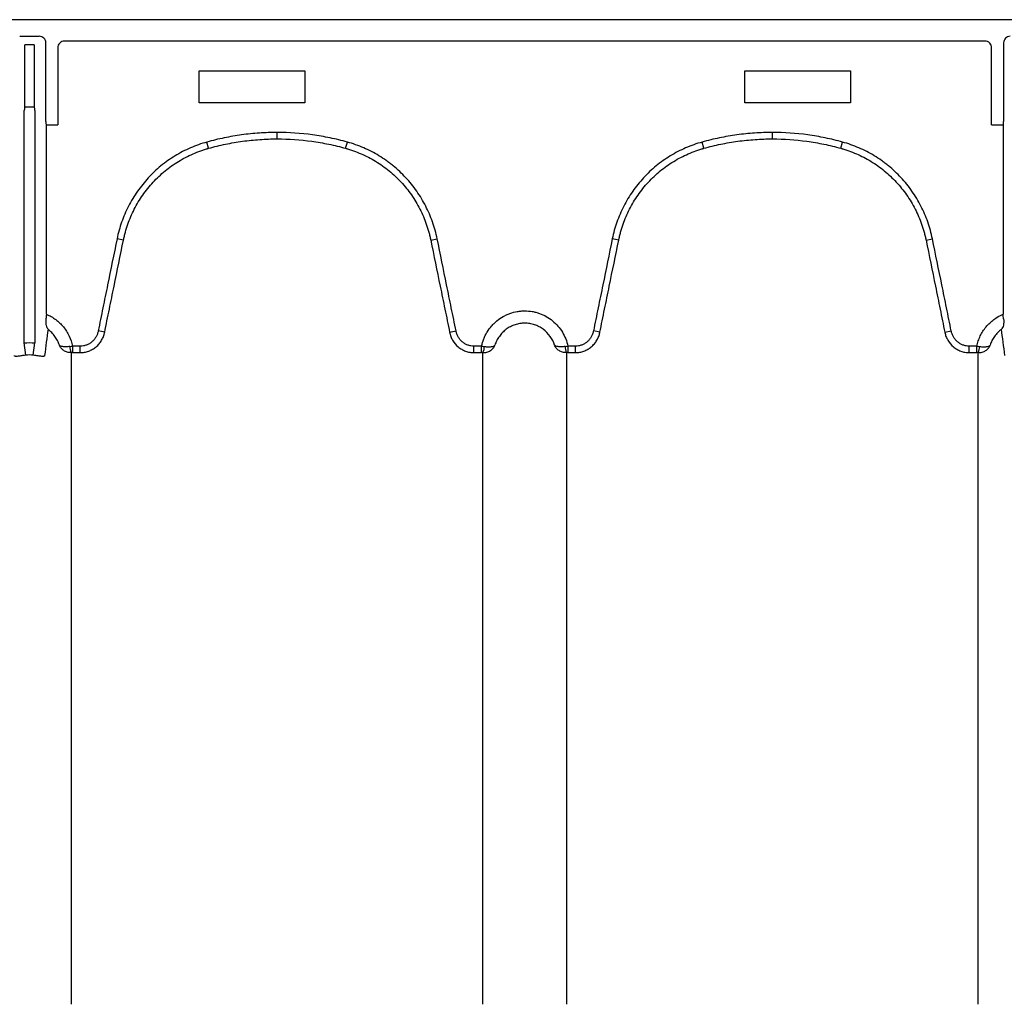
# Model space of a CAD drawing. Units: inches. Extents: x -2423 to -216, y -579 to 733.
# Drawn here: x -2283 to -2271, y -385 to -373 of the extents above; entities that cross this region are included whole.
import ezdxf

# ---------------------------------------------------------------- set-up
doc = ezdxf.new("R2010")
doc.units = ezdxf.units.IN
doc.header["$MEASUREMENT"] = 0

msp = doc.modelspace()

# ---------------------------------------------------------------- linework, layer by layer
at = {"color": 7, "linetype": 'Continuous', "lineweight": 25}
for p, q in [((-2252.318, -373.454), (-2336.909, -373.454)), ((-2282.473, -373.652), (-2282.707, -373.652)), ((-2282.645, -374.492), (-2282.645, -373.753)), ((-2282.535, -373.753), (-2282.645, -373.753)), ((-2282.535, -373.753), (-2282.535, -374.492)), ((-2282.394, -374.666), (-2282.394, -373.73)), ((-2271.19, -373.709), (-2282.174, -373.709)), ((-2270.969, -373.73), (-2270.969, -374.666)), ((-2282.252, -373.788), (-2282.252, -374.706)), ((-2271.111, -374.706), (-2271.111, -373.788)), ((-2280.567, -374.064), (-2279.307, -374.064)), ((-2280.567, -374.444), (-2280.567, -374.064)), ((-2279.307, -374.064), (-2279.307, -374.444)), ((-2274.057, -374.444), (-2274.057, -374.064)), ((-2274.057, -374.064), (-2272.797, -374.064)), ((-2272.797, -374.064), (-2272.797, -374.444)), ((-2282.649, -374.496), (-2282.645, -374.492)), ((-2282.645, -374.492), (-2282.535, -374.492)), ((-2282.535, -374.492), (-2282.531, -374.496)), ((-2279.307, -374.444), (-2280.567, -374.444)), ((-2272.797, -374.444), (-2274.057, -374.444)), ((-2282.652, -377.308), (-2282.652, -374.535)), ((-2282.531, -374.496), (-2282.649, -374.496)), ((-2282.528, -374.535), (-2282.528, -377.308)), ((-2282.392, -374.706), (-2282.252, -374.706)), ((-2282.388, -374.711), (-2282.392, -374.706)), ((-2282.388, -376.966), (-2282.388, -374.711)), ((-2271.111, -374.706), (-2270.971, -374.706)), ((-2270.971, -374.706), (-2270.975, -374.711)), ((-2270.975, -374.711), (-2270.975, -376.966)), ((-2279.636, -374.875), (-2279.636, -374.798)), ((-2273.727, -374.875), (-2273.727, -374.798)), ((-2280.453, -374.987), (-2280.474, -374.913)), ((-2278.819, -374.987), (-2278.798, -374.913)), ((-2274.545, -374.987), (-2274.565, -374.913)), ((-2272.91, -374.987), (-2272.89, -374.913)), ((-2281.469, -376.081), (-2281.546, -376.066)), ((-2277.803, -376.081), (-2277.726, -376.066)), ((-2275.56, -376.081), (-2275.637, -376.066)), ((-2271.894, -376.081), (-2271.818, -376.066)), ((-2281.693, -377.18), (-2281.77, -377.165)), ((-2277.578, -377.18), (-2277.501, -377.165)), ((-2275.785, -377.18), (-2275.862, -377.165)), ((-2271.67, -377.18), (-2271.593, -377.165)), ((-2282.635, -377.454), (-2282.652, -377.308)), ((-2282.546, -377.454), (-2282.528, -377.308)), ((-2282.076, -377.346), (-2282.076, -377.423)), ((-2281.985, -377.346), (-2282.076, -377.346)), ((-2282.076, -377.423), (-2281.985, -377.423)), ((-2281.985, -377.423), (-2281.985, -377.346)), ((-2277.287, -377.423), (-2277.287, -377.346)), ((-2277.196, -377.346), (-2277.287, -377.346)), ((-2277.287, -377.423), (-2277.196, -377.423)), ((-2277.196, -377.423), (-2277.196, -377.346)), ((-2276.168, -377.346), (-2276.168, -377.423)), ((-2276.076, -377.346), (-2276.168, -377.346)), ((-2276.168, -377.423), (-2276.076, -377.423)), ((-2276.076, -377.423), (-2276.076, -377.346)), ((-2271.378, -377.423), (-2271.378, -377.346)), ((-2271.287, -377.346), (-2271.378, -377.346)), ((-2271.378, -377.423), (-2271.287, -377.423)), ((-2271.287, -377.423), (-2271.287, -377.346))]:
    msp.add_line(p, q, dxfattribs=at)
for centre, radius, start, end in [((-2282.473, -373.73), 0.0787, 359.9881, 90.0119), ((-2270.89, -373.73), 0.0787, 89.9881, 180.0119), ((-2282.174, -373.788), 0.0786, 89.9603, 179.9961), ((-2271.19, -373.788), 0.0786, 0.0039, 90.0397), ((-2282.497, -374.526), 0.155, 168.8266, 183.4564), ((-2282.683, -374.526), 0.155, 356.5436, 11.1734), ((-2282.234, -374.675), 0.161, 176.7512, 190.8325), ((-2271.129, -374.675), 0.161, 349.1675, 3.2488), ((-2281.963, -377.356), 0.145, 177.5745, 207.7189), ((-2277.309, -377.356), 0.145, 332.2811, 2.4255), ((-2276.055, -377.356), 0.145, 177.5745, 207.7189), ((-2271.4, -377.356), 0.145, 332.2811, 2.4255)]:
    msp.add_arc(centre, radius, start, end, dxfattribs=at)
for points, knots in [([(-2279.636, -374.798), (-2279.707, -374.798), (-2279.777, -374.8), (-2279.918, -374.81), (-2279.989, -374.817), (-2280.129, -374.836), (-2280.198, -374.848), (-2280.302, -374.87), (-2280.337, -374.877), (-2280.405, -374.894), (-2280.439, -374.903), (-2280.474, -374.913)], [0, 0, 0, 0, 0.25, 0.25, 0.5, 0.5, 0.75, 0.75, 0.875, 0.875, 1, 1, 1, 1]), ([(-2278.798, -374.913), (-2278.832, -374.903), (-2278.866, -374.894), (-2278.935, -374.877), (-2278.97, -374.87), (-2279.074, -374.848), (-2279.143, -374.836), (-2279.354, -374.807), (-2279.494, -374.798), (-2279.636, -374.798)], [0, 0, 0, 0, 0.125, 0.125, 0.25, 0.25, 0.5, 0.5, 1, 1, 1, 1]), ([(-2273.727, -374.798), (-2273.798, -374.798), (-2273.869, -374.8), (-2274.01, -374.81), (-2274.08, -374.817), (-2274.22, -374.836), (-2274.29, -374.848), (-2274.394, -374.87), (-2274.428, -374.877), (-2274.497, -374.894), (-2274.531, -374.903), (-2274.565, -374.913)], [0, 0, 0, 0, 0.25, 0.25, 0.5, 0.5, 0.75, 0.75, 0.875, 0.875, 1, 1, 1, 1]), ([(-2272.89, -374.913), (-2272.924, -374.903), (-2272.958, -374.894), (-2273.027, -374.877), (-2273.061, -374.87), (-2273.165, -374.848), (-2273.235, -374.836), (-2273.445, -374.807), (-2273.586, -374.798), (-2273.727, -374.798)], [0, 0, 0, 0, 0.125, 0.125, 0.25, 0.25, 0.5, 0.5, 1, 1, 1, 1]), ([(-2280.474, -374.913), (-2280.507, -374.922), (-2280.54, -374.932), (-2280.606, -374.956), (-2280.638, -374.968), (-2280.733, -375.01), (-2280.794, -375.041), (-2280.882, -375.095), (-2280.911, -375.114), (-2280.967, -375.154), (-2280.995, -375.175), (-2281.076, -375.241), (-2281.126, -375.288), (-2281.219, -375.389), (-2281.262, -375.443), (-2281.322, -375.528), (-2281.341, -375.557), (-2281.377, -375.616), (-2281.393, -375.647), (-2281.441, -375.739), (-2281.468, -375.802), (-2281.513, -375.931), (-2281.532, -375.997), (-2281.546, -376.066)], [0, 0, 0, 0, 0.0625, 0.0625, 0.125, 0.125, 0.25, 0.25, 0.3125, 0.3125, 0.375, 0.375, 0.5, 0.5, 0.625, 0.625, 0.6875, 0.6875, 0.75, 0.75, 0.875, 0.875, 1, 1, 1, 1]), ([(-2280.453, -374.987), (-2280.42, -374.978), (-2280.386, -374.969), (-2280.319, -374.953), (-2280.286, -374.945), (-2280.184, -374.924), (-2280.116, -374.912), (-2279.98, -374.894), (-2279.911, -374.887), (-2279.774, -374.877), (-2279.705, -374.875), (-2279.636, -374.875)], [0, 0, 0, 0, 0.125, 0.125, 0.25, 0.25, 0.5, 0.5, 0.75, 0.75, 1, 1, 1, 1]), ([(-2279.636, -374.875), (-2279.498, -374.875), (-2279.36, -374.884), (-2279.155, -374.912), (-2279.087, -374.924), (-2278.986, -374.945), (-2278.952, -374.953), (-2278.885, -374.969), (-2278.852, -374.978), (-2278.819, -374.987)], [0, 0, 0, 0, 0.5, 0.5, 0.75, 0.75, 0.875, 0.875, 1, 1, 1, 1]), ([(-2277.726, -376.066), (-2277.74, -375.998), (-2277.759, -375.93), (-2277.805, -375.8), (-2277.832, -375.737), (-2277.879, -375.645), (-2277.896, -375.615), (-2277.931, -375.556), (-2277.95, -375.527), (-2278.01, -375.441), (-2278.054, -375.388), (-2278.147, -375.287), (-2278.197, -375.24), (-2278.264, -375.185), (-2278.278, -375.174), (-2278.306, -375.153), (-2278.32, -375.143), (-2278.362, -375.113), (-2278.391, -375.094), (-2278.479, -375.04), (-2278.54, -375.009), (-2278.666, -374.954), (-2278.731, -374.931), (-2278.798, -374.913)], [0, 0, 0, 0, 0.125, 0.125, 0.25, 0.25, 0.3125, 0.3125, 0.375, 0.375, 0.5, 0.5, 0.625, 0.625, 0.65625, 0.65625, 0.6875, 0.6875, 0.75, 0.75, 0.875, 0.875, 1, 1, 1, 1]), ([(-2274.565, -374.913), (-2274.599, -374.922), (-2274.632, -374.932), (-2274.698, -374.956), (-2274.73, -374.968), (-2274.825, -375.01), (-2274.886, -375.041), (-2274.974, -375.095), (-2275.002, -375.114), (-2275.059, -375.154), (-2275.087, -375.175), (-2275.167, -375.241), (-2275.217, -375.288), (-2275.311, -375.389), (-2275.354, -375.443), (-2275.413, -375.528), (-2275.432, -375.557), (-2275.468, -375.616), (-2275.485, -375.647), (-2275.532, -375.739), (-2275.559, -375.802), (-2275.605, -375.931), (-2275.623, -375.997), (-2275.637, -376.066)], [0, 0, 0, 0, 0.0625, 0.0625, 0.125, 0.125, 0.25, 0.25, 0.3125, 0.3125, 0.375, 0.375, 0.5, 0.5, 0.625, 0.625, 0.6875, 0.6875, 0.75, 0.75, 0.875, 0.875, 1, 1, 1, 1]), ([(-2274.545, -374.987), (-2274.511, -374.978), (-2274.478, -374.969), (-2274.411, -374.953), (-2274.377, -374.945), (-2274.276, -374.924), (-2274.208, -374.912), (-2274.071, -374.894), (-2274.003, -374.887), (-2273.865, -374.877), (-2273.796, -374.875), (-2273.727, -374.875)], [0, 0, 0, 0, 0.125, 0.125, 0.25, 0.25, 0.5, 0.5, 0.75, 0.75, 1, 1, 1, 1]), ([(-2273.727, -374.875), (-2273.589, -374.875), (-2273.452, -374.884), (-2273.247, -374.912), (-2273.179, -374.924), (-2273.078, -374.945), (-2273.044, -374.953), (-2272.977, -374.969), (-2272.944, -374.978), (-2272.91, -374.987)], [0, 0, 0, 0, 0.5, 0.5, 0.75, 0.75, 0.875, 0.875, 1, 1, 1, 1]), ([(-2271.818, -376.066), (-2271.832, -375.998), (-2271.85, -375.93), (-2271.896, -375.8), (-2271.924, -375.737), (-2271.971, -375.645), (-2271.987, -375.615), (-2272.023, -375.556), (-2272.042, -375.527), (-2272.102, -375.441), (-2272.145, -375.388), (-2272.239, -375.287), (-2272.289, -375.24), (-2272.356, -375.185), (-2272.37, -375.174), (-2272.397, -375.153), (-2272.411, -375.143), (-2272.454, -375.113), (-2272.483, -375.094), (-2272.571, -375.04), (-2272.632, -375.009), (-2272.758, -374.954), (-2272.823, -374.931), (-2272.89, -374.913)], [0, 0, 0, 0, 0.125, 0.125, 0.25, 0.25, 0.3125, 0.3125, 0.375, 0.375, 0.5, 0.5, 0.625, 0.625, 0.65625, 0.65625, 0.6875, 0.6875, 0.75, 0.75, 0.875, 0.875, 1, 1, 1, 1]), ([(-2281.469, -376.081), (-2281.468, -376.078), (-2281.467, -376.073), (-2281.465, -376.065), (-2281.463, -376.053), (-2281.456, -376.025), (-2281.45, -376.001), (-2281.437, -375.954), (-2281.427, -375.923), (-2281.395, -375.831), (-2281.37, -375.771), (-2281.325, -375.684), (-2281.309, -375.655), (-2281.275, -375.599), (-2281.257, -375.571), (-2281.201, -375.49), (-2281.16, -375.439), (-2281.071, -375.344), (-2281.024, -375.299), (-2280.947, -375.236), (-2280.921, -375.216), (-2280.868, -375.178), (-2280.84, -375.16), (-2280.757, -375.109), (-2280.699, -375.079), (-2280.609, -375.04), (-2280.579, -375.028), (-2280.532, -375.011), (-2280.516, -375.006), (-2280.493, -374.999), (-2280.481, -374.995), (-2280.469, -374.992), (-2280.461, -374.989), (-2280.457, -374.988), (-2280.453, -374.987)], [0, 0, 0, 0, 0.007813, 0.007813, 0.015625, 0.03125, 0.0625, 0.0625, 0.125, 0.125, 0.25, 0.25, 0.3125, 0.3125, 0.375, 0.375, 0.5, 0.5, 0.625, 0.625, 0.6875, 0.6875, 0.75, 0.75, 0.875, 0.875, 0.9375, 0.9375, 0.96875, 0.96875, 0.984375, 0.992187, 0.992187, 1, 1, 1, 1]), ([(-2278.819, -374.987), (-2278.815, -374.988), (-2278.811, -374.989), (-2278.803, -374.992), (-2278.791, -374.995), (-2278.764, -375.003), (-2278.709, -375.022), (-2278.664, -375.04), (-2278.574, -375.078), (-2278.516, -375.108), (-2278.433, -375.159), (-2278.405, -375.177), (-2278.352, -375.215), (-2278.325, -375.235), (-2278.249, -375.298), (-2278.202, -375.342), (-2278.113, -375.438), (-2278.072, -375.489), (-2278.015, -375.57), (-2277.997, -375.598), (-2277.963, -375.654), (-2277.948, -375.682), (-2277.903, -375.769), (-2277.877, -375.829), (-2277.845, -375.922), (-2277.835, -375.953), (-2277.822, -376.001), (-2277.817, -376.017), (-2277.812, -376.041), (-2277.809, -376.053), (-2277.806, -376.065), (-2277.805, -376.073), (-2277.804, -376.078), (-2277.803, -376.081)], [0, 0, 0, 0, 0.007812, 0.007812, 0.015625, 0.03125, 0.0625, 0.125, 0.125, 0.25, 0.25, 0.3125, 0.3125, 0.375, 0.375, 0.5, 0.5, 0.625, 0.625, 0.6875, 0.6875, 0.75, 0.75, 0.875, 0.875, 0.9375, 0.9375, 0.96875, 0.96875, 0.984375, 0.992188, 0.992188, 1, 1, 1, 1]), ([(-2275.56, -376.081), (-2275.56, -376.078), (-2275.559, -376.073), (-2275.557, -376.065), (-2275.554, -376.053), (-2275.548, -376.025), (-2275.542, -376.001), (-2275.529, -375.954), (-2275.519, -375.923), (-2275.487, -375.831), (-2275.461, -375.771), (-2275.417, -375.684), (-2275.401, -375.655), (-2275.367, -375.599), (-2275.349, -375.571), (-2275.292, -375.49), (-2275.251, -375.439), (-2275.163, -375.344), (-2275.115, -375.299), (-2275.039, -375.236), (-2275.013, -375.216), (-2274.959, -375.178), (-2274.932, -375.16), (-2274.848, -375.109), (-2274.791, -375.079), (-2274.701, -375.04), (-2274.67, -375.028), (-2274.623, -375.011), (-2274.608, -375.006), (-2274.584, -374.999), (-2274.572, -374.995), (-2274.56, -374.992), (-2274.552, -374.989), (-2274.548, -374.988), (-2274.545, -374.987)], [0, 0, 0, 0, 0.007812, 0.007812, 0.015625, 0.03125, 0.0625, 0.0625, 0.125, 0.125, 0.25, 0.25, 0.3125, 0.3125, 0.375, 0.375, 0.5, 0.5, 0.625, 0.625, 0.6875, 0.6875, 0.75, 0.75, 0.875, 0.875, 0.9375, 0.9375, 0.96875, 0.96875, 0.984375, 0.992187, 0.992187, 1, 1, 1, 1]), ([(-2272.91, -374.987), (-2272.906, -374.988), (-2272.902, -374.989), (-2272.895, -374.992), (-2272.883, -374.995), (-2272.855, -375.003), (-2272.801, -375.022), (-2272.755, -375.04), (-2272.666, -375.078), (-2272.608, -375.108), (-2272.524, -375.159), (-2272.497, -375.177), (-2272.443, -375.215), (-2272.417, -375.235), (-2272.341, -375.298), (-2272.293, -375.342), (-2272.205, -375.438), (-2272.163, -375.489), (-2272.107, -375.57), (-2272.089, -375.598), (-2272.055, -375.654), (-2272.039, -375.682), (-2271.995, -375.769), (-2271.969, -375.829), (-2271.936, -375.922), (-2271.926, -375.953), (-2271.913, -376.001), (-2271.909, -376.017), (-2271.903, -376.041), (-2271.9, -376.053), (-2271.898, -376.065), (-2271.896, -376.073), (-2271.895, -376.078), (-2271.894, -376.081)], [0, 0, 0, 0, 0.007812, 0.007812, 0.015625, 0.03125, 0.0625, 0.125, 0.125, 0.25, 0.25, 0.3125, 0.3125, 0.375, 0.375, 0.5, 0.5, 0.625, 0.625, 0.6875, 0.6875, 0.75, 0.75, 0.875, 0.875, 0.9375, 0.9375, 0.96875, 0.96875, 0.984375, 0.992188, 0.992188, 1, 1, 1, 1]), ([(-2281.546, -376.066), (-2281.583, -376.249), (-2281.621, -376.432), (-2281.677, -376.707), (-2281.696, -376.798), (-2281.733, -376.981), (-2281.752, -377.073), (-2281.77, -377.165)], [0, 0, 0, 0, 0.5, 0.5, 0.75, 0.75, 1, 1, 1, 1]), ([(-2281.693, -377.18), (-2281.675, -377.089), (-2281.656, -376.997), (-2281.619, -376.814), (-2281.6, -376.722), (-2281.544, -376.448), (-2281.506, -376.265), (-2281.469, -376.081)], [0, 0, 0, 0, 0.25, 0.25, 0.5, 0.5, 1, 1, 1, 1]), ([(-2277.803, -376.081), (-2277.765, -376.265), (-2277.728, -376.448), (-2277.672, -376.722), (-2277.653, -376.814), (-2277.615, -376.997), (-2277.597, -377.089), (-2277.578, -377.18)], [0, 0, 0, 0, 0.5, 0.5, 0.75, 0.75, 1, 1, 1, 1]), ([(-2277.501, -377.165), (-2277.52, -377.073), (-2277.539, -376.981), (-2277.576, -376.798), (-2277.595, -376.707), (-2277.651, -376.432), (-2277.689, -376.249), (-2277.726, -376.066)], [0, 0, 0, 0, 0.25, 0.25, 0.5, 0.5, 1, 1, 1, 1]), ([(-2275.637, -376.066), (-2275.675, -376.249), (-2275.712, -376.432), (-2275.768, -376.707), (-2275.787, -376.798), (-2275.825, -376.981), (-2275.843, -377.073), (-2275.862, -377.165)], [0, 0, 0, 0, 0.5, 0.5, 0.75, 0.75, 1, 1, 1, 1]), ([(-2275.785, -377.18), (-2275.767, -377.089), (-2275.748, -376.997), (-2275.71, -376.814), (-2275.692, -376.722), (-2275.635, -376.448), (-2275.598, -376.265), (-2275.56, -376.081)], [0, 0, 0, 0, 0.25, 0.25, 0.5, 0.5, 1, 1, 1, 1]), ([(-2271.894, -376.081), (-2271.857, -376.265), (-2271.819, -376.448), (-2271.763, -376.722), (-2271.744, -376.814), (-2271.707, -376.997), (-2271.688, -377.089), (-2271.67, -377.18)], [0, 0, 0, 0, 0.5, 0.5, 0.75, 0.75, 1, 1, 1, 1]), ([(-2271.593, -377.165), (-2271.612, -377.073), (-2271.63, -376.981), (-2271.668, -376.798), (-2271.686, -376.707), (-2271.743, -376.432), (-2271.78, -376.249), (-2271.818, -376.066)], [0, 0, 0, 0, 0.25, 0.25, 0.5, 0.5, 1, 1, 1, 1]), ([(-2277.196, -377.346), (-2277.19, -377.316), (-2277.181, -377.288), (-2277.165, -377.246), (-2277.159, -377.232), (-2277.146, -377.205), (-2277.138, -377.192), (-2277.115, -377.153), (-2277.097, -377.129), (-2277.068, -377.095), (-2277.058, -377.084), (-2277.036, -377.064), (-2277.025, -377.053), (-2276.99, -377.025), (-2276.966, -377.008), (-2276.927, -376.986), (-2276.913, -376.979), (-2276.886, -376.967), (-2276.872, -376.961), (-2276.83, -376.946), (-2276.801, -376.938), (-2276.757, -376.93), (-2276.742, -376.928), (-2276.712, -376.926), (-2276.696, -376.925), (-2276.652, -376.925), (-2276.622, -376.928), (-2276.578, -376.935), (-2276.563, -376.938), (-2276.534, -376.946), (-2276.519, -376.951), (-2276.477, -376.966), (-2276.45, -376.978), (-2276.398, -377.008), (-2276.373, -377.025), (-2276.327, -377.063), (-2276.305, -377.084), (-2276.266, -377.129), (-2276.248, -377.153), (-2276.217, -377.205), (-2276.204, -377.231), (-2276.182, -377.287), (-2276.174, -377.316), (-2276.168, -377.346)], [0, 0, 0, 0, 0.0625, 0.0625, 0.09375, 0.09375, 0.125, 0.125, 0.1875, 0.1875, 0.21875, 0.21875, 0.25, 0.25, 0.3125, 0.3125, 0.34375, 0.34375, 0.375, 0.375, 0.4375, 0.4375, 0.46875, 0.46875, 0.5, 0.5, 0.5625, 0.5625, 0.59375, 0.59375, 0.625, 0.625, 0.6875, 0.6875, 0.75, 0.75, 0.8125, 0.8125, 0.875, 0.875, 0.9375, 0.9375, 1, 1, 1, 1]), ([(-2282.394, -377.021), (-2282.396, -377.035), (-2282.397, -377.048), (-2282.396, -377.067), (-2282.395, -377.073), (-2282.394, -377.084), (-2282.393, -377.09), (-2282.389, -377.105), (-2282.386, -377.115), (-2282.381, -377.127), (-2282.378, -377.131), (-2282.374, -377.139), (-2282.371, -377.142), (-2282.369, -377.145)], [0, 0, 0, 0, 0.25, 0.25, 0.375, 0.375, 0.5, 0.5, 0.75, 0.75, 0.875, 0.875, 1, 1, 1, 1]), ([(-2282.388, -376.966), (-2282.369, -376.974), (-2282.349, -376.983), (-2282.312, -377.005), (-2282.294, -377.016), (-2282.26, -377.042), (-2282.244, -377.055), (-2282.213, -377.085), (-2282.199, -377.1), (-2282.172, -377.133), (-2282.159, -377.151), (-2282.136, -377.187), (-2282.126, -377.206), (-2282.098, -377.263), (-2282.085, -377.304), (-2282.076, -377.346)], [0, 0, 0, 0, 0.125, 0.125, 0.25, 0.25, 0.375, 0.375, 0.5, 0.5, 0.625, 0.625, 0.75, 0.75, 1, 1, 1, 1]), ([(-2276.325, -377.334), (-2276.338, -377.296), (-2276.355, -377.261), (-2276.401, -377.197), (-2276.429, -377.169), (-2276.469, -377.139), (-2276.477, -377.134), (-2276.494, -377.123), (-2276.502, -377.118), (-2276.528, -377.105), (-2276.546, -377.097), (-2276.574, -377.088), (-2276.584, -377.085), (-2276.603, -377.08), (-2276.613, -377.078), (-2276.642, -377.074), (-2276.662, -377.072), (-2276.701, -377.072), (-2276.721, -377.074), (-2276.76, -377.08), (-2276.779, -377.085), (-2276.807, -377.094), (-2276.816, -377.097), (-2276.835, -377.105), (-2276.844, -377.109), (-2276.87, -377.123), (-2276.886, -377.133), (-2276.918, -377.157), (-2276.933, -377.17), (-2276.961, -377.198), (-2276.973, -377.213), (-2276.996, -377.245), (-2277.007, -377.262), (-2277.024, -377.297), (-2277.032, -377.315), (-2277.038, -377.334)], [0, 0, 0, 0, 0.125, 0.125, 0.25, 0.25, 0.28125, 0.28125, 0.3125, 0.3125, 0.375, 0.375, 0.40625, 0.40625, 0.4375, 0.4375, 0.5, 0.5, 0.5625, 0.5625, 0.625, 0.625, 0.65625, 0.65625, 0.6875, 0.6875, 0.75, 0.75, 0.8125, 0.8125, 0.875, 0.875, 0.9375, 0.9375, 1, 1, 1, 1]), ([(-2271.287, -377.346), (-2271.283, -377.325), (-2271.277, -377.304), (-2271.264, -377.264), (-2271.256, -377.244), (-2271.237, -377.205), (-2271.227, -377.187), (-2271.204, -377.15), (-2271.192, -377.133), (-2271.165, -377.1), (-2271.15, -377.085), (-2271.119, -377.055), (-2271.103, -377.042), (-2271.052, -377.003), (-2271.015, -376.982), (-2270.975, -376.966)], [0, 0, 0, 0, 0.125, 0.125, 0.25, 0.25, 0.375, 0.375, 0.5, 0.5, 0.625, 0.625, 0.75, 0.75, 1, 1, 1, 1]), ([(-2270.969, -377.021), (-2270.967, -377.035), (-2270.967, -377.048), (-2270.968, -377.073), (-2270.969, -377.085), (-2270.974, -377.105), (-2270.977, -377.115), (-2270.983, -377.127), (-2270.985, -377.131), (-2270.988, -377.137), (-2270.989, -377.139), (-2270.992, -377.142), (-2270.993, -377.144), (-2270.994, -377.145)], [0, 0, 0, 0, 0.25, 0.25, 0.5, 0.5, 0.75, 0.75, 0.875, 0.875, 0.9375, 0.9375, 1, 1, 1, 1]), ([(-2270.969, -377.021), (-2270.97, -377.012), (-2270.971, -377.003), (-2270.973, -376.985), (-2270.974, -376.975), (-2270.975, -376.966)], [0, 0, 0, 0, 0.5, 0.5, 1, 1, 1, 1]), ([(-2282.234, -377.334), (-2282.24, -377.315), (-2282.247, -377.297), (-2282.265, -377.262), (-2282.275, -377.245), (-2282.298, -377.213), (-2282.311, -377.198), (-2282.338, -377.17), (-2282.353, -377.157), (-2282.369, -377.145)], [0, 0, 0, 0, 0.25, 0.25, 0.5, 0.5, 0.75, 0.75, 1, 1, 1, 1]), ([(-2281.77, -377.165), (-2281.773, -377.177), (-2281.776, -377.19), (-2281.785, -377.213), (-2281.79, -377.225), (-2281.803, -377.247), (-2281.81, -377.257), (-2281.826, -377.277), (-2281.835, -377.286), (-2281.855, -377.303), (-2281.865, -377.31), (-2281.887, -377.323), (-2281.898, -377.328), (-2281.922, -377.337), (-2281.935, -377.34), (-2281.959, -377.345), (-2281.972, -377.346), (-2281.985, -377.346)], [0, 0, 0, 0, 0.125, 0.125, 0.25, 0.25, 0.375, 0.375, 0.5, 0.5, 0.625, 0.625, 0.75, 0.75, 0.875, 0.875, 1, 1, 1, 1]), ([(-2281.985, -377.423), (-2281.981, -377.423), (-2281.976, -377.423), (-2281.968, -377.423), (-2281.963, -377.422), (-2281.951, -377.421), (-2281.942, -377.42), (-2281.917, -377.415), (-2281.9, -377.411), (-2281.868, -377.399), (-2281.853, -377.392), (-2281.83, -377.379), (-2281.823, -377.374), (-2281.809, -377.365), (-2281.802, -377.359), (-2281.782, -377.343), (-2281.77, -377.331), (-2281.754, -377.311), (-2281.749, -377.305), (-2281.739, -377.29), (-2281.734, -377.283), (-2281.721, -377.261), (-2281.714, -377.246), (-2281.705, -377.222), (-2281.702, -377.214), (-2281.698, -377.201), (-2281.697, -377.197), (-2281.695, -377.189), (-2281.694, -377.184), (-2281.693, -377.18)], [0, 0, 0, 0, 0.03125, 0.03125, 0.0625, 0.0625, 0.125, 0.125, 0.25, 0.25, 0.375, 0.375, 0.4375, 0.4375, 0.5, 0.5, 0.625, 0.625, 0.6875, 0.6875, 0.75, 0.75, 0.875, 0.875, 0.9375, 0.9375, 0.96875, 0.96875, 1, 1, 1, 1]), ([(-2277.578, -377.18), (-2277.577, -377.184), (-2277.576, -377.189), (-2277.574, -377.197), (-2277.573, -377.201), (-2277.57, -377.213), (-2277.567, -377.221), (-2277.558, -377.245), (-2277.551, -377.261), (-2277.525, -377.306), (-2277.503, -377.332), (-2277.463, -377.365), (-2277.449, -377.375), (-2277.419, -377.392), (-2277.404, -377.399), (-2277.371, -377.411), (-2277.355, -377.415), (-2277.33, -377.42), (-2277.321, -377.421), (-2277.308, -377.422), (-2277.304, -377.423), (-2277.295, -377.423), (-2277.291, -377.423), (-2277.287, -377.423)], [0, 0, 0, 0, 0.03125, 0.03125, 0.0625, 0.0625, 0.125, 0.125, 0.25, 0.25, 0.5, 0.5, 0.625, 0.625, 0.75, 0.75, 0.875, 0.875, 0.9375, 0.9375, 0.96875, 0.96875, 1, 1, 1, 1]), ([(-2277.287, -377.346), (-2277.3, -377.346), (-2277.312, -377.345), (-2277.337, -377.34), (-2277.35, -377.337), (-2277.374, -377.328), (-2277.385, -377.323), (-2277.407, -377.31), (-2277.417, -377.302), (-2277.437, -377.286), (-2277.446, -377.277), (-2277.462, -377.257), (-2277.469, -377.247), (-2277.482, -377.225), (-2277.487, -377.213), (-2277.496, -377.189), (-2277.499, -377.177), (-2277.501, -377.165)], [0, 0, 0, 0, 0.125, 0.125, 0.25, 0.25, 0.375, 0.375, 0.5, 0.5, 0.625, 0.625, 0.75, 0.75, 0.875, 0.875, 1, 1, 1, 1]), ([(-2275.862, -377.165), (-2275.864, -377.177), (-2275.868, -377.19), (-2275.876, -377.213), (-2275.882, -377.225), (-2275.894, -377.247), (-2275.902, -377.257), (-2275.918, -377.277), (-2275.927, -377.286), (-2275.946, -377.303), (-2275.957, -377.31), (-2275.978, -377.323), (-2275.99, -377.328), (-2276.014, -377.337), (-2276.026, -377.34), (-2276.051, -377.345), (-2276.064, -377.346), (-2276.076, -377.346)], [0, 0, 0, 0, 0.125, 0.125, 0.25, 0.25, 0.375, 0.375, 0.5, 0.5, 0.625, 0.625, 0.75, 0.75, 0.875, 0.875, 1, 1, 1, 1]), ([(-2276.076, -377.423), (-2276.072, -377.423), (-2276.068, -377.423), (-2276.059, -377.423), (-2276.055, -377.422), (-2276.042, -377.421), (-2276.034, -377.42), (-2276.009, -377.415), (-2275.992, -377.411), (-2275.96, -377.399), (-2275.944, -377.392), (-2275.922, -377.379), (-2275.915, -377.374), (-2275.901, -377.365), (-2275.894, -377.359), (-2275.874, -377.343), (-2275.862, -377.331), (-2275.845, -377.311), (-2275.84, -377.305), (-2275.83, -377.29), (-2275.826, -377.283), (-2275.813, -377.261), (-2275.805, -377.246), (-2275.796, -377.222), (-2275.794, -377.214), (-2275.79, -377.201), (-2275.789, -377.197), (-2275.787, -377.189), (-2275.786, -377.184), (-2275.785, -377.18)], [0, 0, 0, 0, 0.03125, 0.03125, 0.0625, 0.0625, 0.125, 0.125, 0.25, 0.25, 0.375, 0.375, 0.4375, 0.4375, 0.5, 0.5, 0.625, 0.625, 0.6875, 0.6875, 0.75, 0.75, 0.875, 0.875, 0.9375, 0.9375, 0.96875, 0.96875, 1, 1, 1, 1]), ([(-2271.67, -377.18), (-2271.669, -377.184), (-2271.668, -377.189), (-2271.666, -377.197), (-2271.665, -377.201), (-2271.661, -377.213), (-2271.659, -377.221), (-2271.65, -377.245), (-2271.642, -377.261), (-2271.616, -377.306), (-2271.594, -377.332), (-2271.555, -377.365), (-2271.54, -377.375), (-2271.511, -377.392), (-2271.495, -377.399), (-2271.463, -377.411), (-2271.446, -377.415), (-2271.421, -377.42), (-2271.413, -377.421), (-2271.4, -377.422), (-2271.396, -377.423), (-2271.387, -377.423), (-2271.383, -377.423), (-2271.378, -377.423)], [0, 0, 0, 0, 0.03125, 0.03125, 0.0625, 0.0625, 0.125, 0.125, 0.25, 0.25, 0.5, 0.5, 0.625, 0.625, 0.75, 0.75, 0.875, 0.875, 0.9375, 0.9375, 0.96875, 0.96875, 1, 1, 1, 1]), ([(-2271.378, -377.346), (-2271.391, -377.346), (-2271.404, -377.345), (-2271.429, -377.34), (-2271.441, -377.337), (-2271.465, -377.328), (-2271.477, -377.323), (-2271.498, -377.31), (-2271.509, -377.302), (-2271.528, -377.286), (-2271.537, -377.277), (-2271.553, -377.257), (-2271.561, -377.247), (-2271.573, -377.225), (-2271.579, -377.213), (-2271.587, -377.189), (-2271.591, -377.177), (-2271.593, -377.165)], [0, 0, 0, 0, 0.125, 0.125, 0.25, 0.25, 0.375, 0.375, 0.5, 0.5, 0.625, 0.625, 0.75, 0.75, 0.875, 0.875, 1, 1, 1, 1]), ([(-2270.994, -377.145), (-2271.01, -377.157), (-2271.025, -377.17), (-2271.053, -377.198), (-2271.065, -377.213), (-2271.088, -377.245), (-2271.098, -377.262), (-2271.116, -377.297), (-2271.123, -377.315), (-2271.13, -377.334)], [0, 0, 0, 0, 0.25, 0.25, 0.5, 0.5, 0.75, 0.75, 1, 1, 1, 1]), ([(-2282.092, -377.423), (-2282.108, -377.424), (-2282.124, -377.422), (-2282.147, -377.415), (-2282.154, -377.413), (-2282.168, -377.406), (-2282.175, -377.403), (-2282.193, -377.391), (-2282.204, -377.381), (-2282.217, -377.365), (-2282.221, -377.359), (-2282.228, -377.347), (-2282.231, -377.34), (-2282.234, -377.334)], [0, 0, 0, 0, 0.25, 0.25, 0.375, 0.375, 0.5, 0.5, 0.75, 0.75, 0.875, 0.875, 1, 1, 1, 1]), ([(-2282.108, -377.35), (-2282.124, -377.352), (-2282.14, -377.353), (-2282.161, -377.353), (-2282.168, -377.353), (-2282.181, -377.353), (-2282.187, -377.352), (-2282.203, -377.35), (-2282.212, -377.348), (-2282.223, -377.344), (-2282.226, -377.342), (-2282.23, -377.339), (-2282.231, -377.338), (-2282.232, -377.336), (-2282.233, -377.335), (-2282.234, -377.334)], [0, 0, 0, 0, 0.25, 0.25, 0.375, 0.375, 0.5, 0.5, 0.75, 0.75, 0.875, 0.875, 0.9375, 0.9375, 1, 1, 1, 1]), ([(-2277.18, -377.423), (-2277.164, -377.424), (-2277.148, -377.422), (-2277.125, -377.415), (-2277.118, -377.413), (-2277.104, -377.406), (-2277.097, -377.403), (-2277.078, -377.391), (-2277.068, -377.381), (-2277.054, -377.365), (-2277.05, -377.359), (-2277.043, -377.347), (-2277.04, -377.34), (-2277.038, -377.334)], [0, 0, 0, 0, 0.25, 0.25, 0.375, 0.375, 0.5, 0.5, 0.75, 0.75, 0.875, 0.875, 1, 1, 1, 1]), ([(-2277.164, -377.35), (-2277.147, -377.352), (-2277.132, -377.353), (-2277.11, -377.353), (-2277.104, -377.353), (-2277.091, -377.353), (-2277.085, -377.352), (-2277.068, -377.35), (-2277.059, -377.348), (-2277.049, -377.344), (-2277.046, -377.342), (-2277.042, -377.339), (-2277.041, -377.338), (-2277.039, -377.336), (-2277.039, -377.335), (-2277.038, -377.334)], [0, 0, 0, 0, 0.25, 0.25, 0.375, 0.375, 0.5, 0.5, 0.75, 0.75, 0.875, 0.875, 0.9375, 0.9375, 1, 1, 1, 1]), ([(-2276.183, -377.423), (-2276.2, -377.424), (-2276.215, -377.422), (-2276.238, -377.415), (-2276.246, -377.413), (-2276.259, -377.406), (-2276.266, -377.403), (-2276.285, -377.391), (-2276.296, -377.381), (-2276.309, -377.365), (-2276.313, -377.359), (-2276.32, -377.347), (-2276.323, -377.34), (-2276.325, -377.334)], [0, 0, 0, 0, 0.25, 0.25, 0.375, 0.375, 0.5, 0.5, 0.75, 0.75, 0.875, 0.875, 1, 1, 1, 1]), ([(-2276.2, -377.35), (-2276.216, -377.352), (-2276.231, -377.353), (-2276.253, -377.353), (-2276.26, -377.353), (-2276.272, -377.353), (-2276.278, -377.352), (-2276.295, -377.35), (-2276.304, -377.348), (-2276.315, -377.344), (-2276.318, -377.342), (-2276.321, -377.339), (-2276.322, -377.338), (-2276.324, -377.336), (-2276.325, -377.335), (-2276.325, -377.334)], [0, 0, 0, 0, 0.25, 0.25, 0.375, 0.375, 0.5, 0.5, 0.75, 0.75, 0.875, 0.875, 0.9375, 0.9375, 1, 1, 1, 1]), ([(-2271.272, -377.423), (-2271.255, -377.424), (-2271.239, -377.422), (-2271.217, -377.415), (-2271.209, -377.413), (-2271.195, -377.406), (-2271.189, -377.403), (-2271.17, -377.391), (-2271.159, -377.381), (-2271.146, -377.365), (-2271.142, -377.359), (-2271.135, -377.347), (-2271.132, -377.34), (-2271.13, -377.334)], [0, 0, 0, 0, 0.25, 0.25, 0.375, 0.375, 0.5, 0.5, 0.75, 0.75, 0.875, 0.875, 1, 1, 1, 1]), ([(-2271.255, -377.35), (-2271.239, -377.352), (-2271.224, -377.353), (-2271.202, -377.353), (-2271.195, -377.353), (-2271.182, -377.353), (-2271.176, -377.352), (-2271.16, -377.35), (-2271.151, -377.348), (-2271.14, -377.344), (-2271.137, -377.342), (-2271.134, -377.339), (-2271.133, -377.338), (-2271.131, -377.336), (-2271.13, -377.335), (-2271.13, -377.334)], [0, 0, 0, 0, 0.25, 0.25, 0.375, 0.375, 0.5, 0.5, 0.75, 0.75, 0.875, 0.875, 0.9375, 0.9375, 1, 1, 1, 1]), ([(-2282.635, -377.454), (-2282.645, -377.455), (-2282.655, -377.456), (-2282.67, -377.458), (-2282.675, -377.459), (-2282.684, -377.46), (-2282.689, -377.461), (-2282.702, -377.463), (-2282.71, -377.464), (-2282.724, -377.466), (-2282.73, -377.467), (-2282.742, -377.468), (-2282.747, -377.468), (-2282.755, -377.468), (-2282.759, -377.468), (-2282.764, -377.466), (-2282.766, -377.465), (-2282.769, -377.462), (-2282.77, -377.461), (-2282.77, -377.459)], [0, 0, 0, 0, 0.125, 0.125, 0.1875, 0.1875, 0.25, 0.25, 0.375, 0.375, 0.5, 0.5, 0.625, 0.625, 0.75, 0.75, 0.875, 0.875, 1, 1, 1, 1]), ([(-2282.41, -377.459), (-2282.41, -377.463), (-2282.413, -377.466), (-2282.422, -377.468), (-2282.425, -377.468), (-2282.433, -377.468), (-2282.438, -377.468), (-2282.45, -377.467), (-2282.456, -377.466), (-2282.47, -377.464), (-2282.478, -377.463), (-2282.496, -377.46), (-2282.505, -377.459), (-2282.525, -377.456), (-2282.535, -377.455), (-2282.546, -377.454)], [0, 0, 0, 0, 0.25, 0.25, 0.375, 0.375, 0.5, 0.5, 0.625, 0.625, 0.75, 0.75, 0.875, 0.875, 1, 1, 1, 1]), ([(-2282.092, -378.217), (-2282.092, -378.227), (-2282.092, -378.236), (-2282.092, -378.246), (-2282.092, -378.256), (-2282.092, -378.265), (-2282.092, -378.275), (-2282.092, -378.285), (-2282.092, -378.295), (-2282.092, -378.304)], [0, 0, 0, 0, 0.003238833, 0.003238833, 0.003238833, 0.006467993, 0.006467993, 0.006467993, 0.009697158, 0.009697158, 0.009697158, 0.009697158]), ([(-2277.18, -378.304), (-2277.18, -378.295), (-2277.18, -378.285), (-2277.18, -378.275), (-2277.18, -378.265), (-2277.18, -378.256), (-2277.18, -378.246), (-2277.18, -378.236), (-2277.18, -378.227), (-2277.18, -378.217)], [0, 0, 0, 0, 0.003238836, 0.003238836, 0.003238836, 0.006467996, 0.006467996, 0.006467996, 0.009697157, 0.009697157, 0.009697157, 0.009697157]), ([(-2276.183, -378.217), (-2276.183, -378.227), (-2276.183, -378.236), (-2276.183, -378.246), (-2276.183, -378.256), (-2276.183, -378.265), (-2276.183, -378.275), (-2276.183, -378.285), (-2276.183, -378.295), (-2276.183, -378.304)], [0, 0, 0, 0, 0.003238833, 0.003238833, 0.003238833, 0.006467993, 0.006467993, 0.006467993, 0.009697158, 0.009697158, 0.009697158, 0.009697158]), ([(-2271.272, -378.304), (-2271.272, -378.295), (-2271.272, -378.285), (-2271.272, -378.275), (-2271.272, -378.265), (-2271.272, -378.256), (-2271.272, -378.246), (-2271.272, -378.236), (-2271.272, -378.227), (-2271.272, -378.217)], [0, 0, 0, 0, 0.003238836, 0.003238836, 0.003238836, 0.006467996, 0.006467996, 0.006467996, 0.009697157, 0.009697157, 0.009697157, 0.009697157]), ([(-2282.092, -378.304), (-2282.092, -378.48), (-2282.092, -378.663), (-2282.092, -378.901), (-2282.092, -378.949), (-2282.092, -379.022), (-2282.092, -379.047), (-2282.092, -379.096), (-2282.092, -379.121), (-2282.092, -379.247), (-2282.092, -379.354), (-2282.092, -379.69), (-2282.092, -379.935), (-2282.092, -380.267), (-2282.092, -380.335), (-2282.092, -380.474), (-2282.092, -380.544), (-2282.092, -380.687), (-2282.092, -380.76), (-2282.092, -380.909), (-2282.092, -380.984), (-2282.091, -381.061)], [0, 0, 0, 0, 0.25, 0.25, 0.3125, 0.3125, 0.34375, 0.34375, 0.375, 0.375, 0.5, 0.5, 0.75, 0.75, 0.8125, 0.8125, 0.875, 0.875, 0.9375, 0.9375, 1, 1, 1, 1]), ([(-2277.18, -381.061), (-2277.18, -380.984), (-2277.18, -380.909), (-2277.18, -380.76), (-2277.18, -380.687), (-2277.18, -380.544), (-2277.18, -380.474), (-2277.18, -380.335), (-2277.18, -380.267), (-2277.18, -379.935), (-2277.18, -379.69), (-2277.18, -379.354), (-2277.18, -379.247), (-2277.18, -379.121), (-2277.18, -379.096), (-2277.18, -379.047), (-2277.18, -379.022), (-2277.18, -378.949), (-2277.18, -378.901), (-2277.18, -378.663), (-2277.18, -378.48), (-2277.18, -378.304)], [0, 0, 0, 0, 0.0625, 0.0625, 0.125, 0.125, 0.1875, 0.1875, 0.25, 0.25, 0.5, 0.5, 0.625, 0.625, 0.65625, 0.65625, 0.6875, 0.6875, 0.75, 0.75, 1, 1, 1, 1]), ([(-2276.183, -378.304), (-2276.183, -378.48), (-2276.183, -378.663), (-2276.183, -378.901), (-2276.183, -378.949), (-2276.183, -379.022), (-2276.183, -379.047), (-2276.183, -379.096), (-2276.183, -379.121), (-2276.183, -379.247), (-2276.183, -379.354), (-2276.183, -379.69), (-2276.183, -379.935), (-2276.183, -380.267), (-2276.183, -380.335), (-2276.183, -380.474), (-2276.183, -380.544), (-2276.183, -380.687), (-2276.183, -380.76), (-2276.183, -380.909), (-2276.183, -380.984), (-2276.183, -381.061)], [0, 0, 0, 0, 0.25, 0.25, 0.3125, 0.3125, 0.34375, 0.34375, 0.375, 0.375, 0.5, 0.5, 0.75, 0.75, 0.8125, 0.8125, 0.875, 0.875, 0.9375, 0.9375, 1, 1, 1, 1]), ([(-2271.272, -381.061), (-2271.272, -380.984), (-2271.272, -380.909), (-2271.272, -380.76), (-2271.272, -380.687), (-2271.272, -380.544), (-2271.272, -380.474), (-2271.272, -380.335), (-2271.272, -380.267), (-2271.272, -379.935), (-2271.272, -379.69), (-2271.272, -379.354), (-2271.272, -379.247), (-2271.272, -379.121), (-2271.272, -379.096), (-2271.272, -379.047), (-2271.272, -379.022), (-2271.272, -378.949), (-2271.272, -378.901), (-2271.272, -378.663), (-2271.272, -378.48), (-2271.272, -378.304)], [0, 0, 0, 0, 0.0625, 0.0625, 0.125, 0.125, 0.1875, 0.1875, 0.25, 0.25, 0.5, 0.5, 0.625, 0.625, 0.65625, 0.65625, 0.6875, 0.6875, 0.75, 0.75, 1, 1, 1, 1]), ([(-2282.091, -381.069), (-2282.092, -381.138), (-2282.092, -381.208), (-2282.092, -381.35), (-2282.092, -381.422), (-2282.092, -381.641), (-2282.092, -381.792), (-2282.092, -382.102), (-2282.092, -382.261), (-2282.092, -382.589), (-2282.092, -382.757), (-2282.092, -383.101), (-2282.092, -383.278), (-2282.092, -383.639), (-2282.092, -383.824), (-2282.092, -384.201), (-2282.092, -384.394), (-2282.092, -384.689), (-2282.092, -384.789), (-2282.092, -384.939), (-2282.092, -384.99), (-2282.092, -385.066), (-2282.092, -385.091), (-2282.091, -385.142), (-2282.091, -385.168), (-2282.091, -385.193)], [0, 0, 0, 0, 0.0625, 0.0625, 0.125, 0.125, 0.25, 0.25, 0.375, 0.375, 0.5, 0.5, 0.625, 0.625, 0.75, 0.75, 0.875, 0.875, 0.9375, 0.9375, 0.96875, 0.96875, 0.984375, 0.984375, 1, 1, 1, 1]), ([(-2282.091, -381.061), (-2282.091, -381.061), (-2282.091, -381.061), (-2282.091, -381.061), (-2282.091, -381.064), (-2282.091, -381.067), (-2282.091, -381.069)], [-0.00000006, -0.00000006, -0.00000006, -0.00000006, 0, 0, 0, 0.0005259349, 0.0005259349, 0.0005259349, 0.0005259349]), ([(-2277.18, -381.069), (-2277.18, -381.067), (-2277.18, -381.064), (-2277.18, -381.061), (-2277.18, -381.061), (-2277.18, -381.061), (-2277.18, -381.061)], [0, 0, 0, 0, 0.0005259349, 0.0005259349, 0.0005259349, 0.0005259949, 0.0005259949, 0.0005259949, 0.0005259949]), ([(-2277.18, -385.193), (-2277.18, -385.168), (-2277.18, -385.142), (-2277.18, -385.091), (-2277.18, -385.066), (-2277.18, -384.99), (-2277.18, -384.939), (-2277.18, -384.789), (-2277.18, -384.689), (-2277.18, -384.394), (-2277.18, -384.201), (-2277.18, -383.824), (-2277.18, -383.639), (-2277.18, -383.278), (-2277.18, -383.102), (-2277.18, -382.757), (-2277.18, -382.589), (-2277.18, -382.261), (-2277.18, -382.102), (-2277.18, -381.792), (-2277.18, -381.641), (-2277.18, -381.422), (-2277.18, -381.35), (-2277.18, -381.208), (-2277.18, -381.138), (-2277.18, -381.069)], [0, 0, 0, 0, 0.015625, 0.015625, 0.03125, 0.03125, 0.0625, 0.0625, 0.125, 0.125, 0.25, 0.25, 0.375, 0.375, 0.5, 0.5, 0.625, 0.625, 0.75, 0.75, 0.875, 0.875, 0.9375, 0.9375, 1, 1, 1, 1]), ([(-2276.183, -381.061), (-2276.183, -381.061), (-2276.183, -381.061), (-2276.183, -381.061), (-2276.183, -381.064), (-2276.183, -381.067), (-2276.183, -381.069)], [-0.00000006, -0.00000006, -0.00000006, -0.00000006, 0, 0, 0, 0.0005259349, 0.0005259349, 0.0005259349, 0.0005259349]), ([(-2276.183, -381.069), (-2276.183, -381.138), (-2276.183, -381.208), (-2276.183, -381.35), (-2276.183, -381.422), (-2276.183, -381.641), (-2276.183, -381.792), (-2276.183, -382.102), (-2276.183, -382.261), (-2276.183, -382.589), (-2276.183, -382.757), (-2276.183, -383.101), (-2276.183, -383.278), (-2276.183, -383.639), (-2276.183, -383.824), (-2276.183, -384.201), (-2276.183, -384.394), (-2276.183, -384.689), (-2276.183, -384.789), (-2276.183, -384.939), (-2276.183, -384.99), (-2276.183, -385.066), (-2276.183, -385.091), (-2276.183, -385.142), (-2276.183, -385.168), (-2276.183, -385.193)], [0, 0, 0, 0, 0.0625, 0.0625, 0.125, 0.125, 0.25, 0.25, 0.375, 0.375, 0.5, 0.5, 0.625, 0.625, 0.75, 0.75, 0.875, 0.875, 0.9375, 0.9375, 0.96875, 0.96875, 0.984375, 0.984375, 1, 1, 1, 1]), ([(-2271.272, -381.069), (-2271.272, -381.067), (-2271.272, -381.064), (-2271.272, -381.061), (-2271.272, -381.061), (-2271.272, -381.061), (-2271.272, -381.061)], [0, 0, 0, 0, 0.0005259349, 0.0005259349, 0.0005259349, 0.0005259949, 0.0005259949, 0.0005259949, 0.0005259949]), ([(-2271.272, -385.193), (-2271.272, -385.168), (-2271.272, -385.142), (-2271.272, -385.091), (-2271.272, -385.066), (-2271.272, -384.99), (-2271.272, -384.939), (-2271.272, -384.789), (-2271.272, -384.689), (-2271.272, -384.394), (-2271.272, -384.201), (-2271.272, -383.824), (-2271.272, -383.639), (-2271.272, -383.278), (-2271.272, -383.102), (-2271.272, -382.757), (-2271.272, -382.589), (-2271.272, -382.261), (-2271.272, -382.102), (-2271.272, -381.792), (-2271.272, -381.641), (-2271.272, -381.422), (-2271.272, -381.35), (-2271.272, -381.208), (-2271.272, -381.138), (-2271.272, -381.069)], [0, 0, 0, 0, 0.015625, 0.015625, 0.03125, 0.03125, 0.0625, 0.0625, 0.125, 0.125, 0.25, 0.25, 0.375, 0.375, 0.5, 0.5, 0.625, 0.625, 0.75, 0.75, 0.875, 0.875, 0.9375, 0.9375, 1, 1, 1, 1])]:
    msp.add_open_spline(points, degree=3, knots=knots, dxfattribs=at)
for points in [[(-2282.388, -376.966), (-2282.39, -376.985), (-2282.392, -377.003), (-2282.394, -377.021)], [(-2282.369, -377.145), (-2282.383, -377.245), (-2282.396, -377.349), (-2282.41, -377.459)], [(-2270.953, -377.459), (-2270.967, -377.349), (-2270.981, -377.245), (-2270.994, -377.145)], [(-2282.652, -377.308), (-2282.611, -377.303), (-2282.569, -377.303), (-2282.528, -377.308)], [(-2282.108, -377.35), (-2282.098, -377.348), (-2282.087, -377.347), (-2282.076, -377.346)], [(-2282.092, -377.423), (-2282.092, -377.668), (-2282.092, -377.933), (-2282.092, -378.217)], [(-2282.076, -377.423), (-2282.081, -377.423), (-2282.086, -377.423), (-2282.092, -377.423)], [(-2277.196, -377.346), (-2277.185, -377.347), (-2277.174, -377.348), (-2277.164, -377.35)], [(-2277.18, -377.423), (-2277.185, -377.423), (-2277.19, -377.423), (-2277.196, -377.423)], [(-2277.18, -378.217), (-2277.18, -377.933), (-2277.18, -377.668), (-2277.18, -377.423)], [(-2276.2, -377.35), (-2276.189, -377.348), (-2276.178, -377.347), (-2276.168, -377.346)], [(-2276.183, -377.423), (-2276.183, -377.668), (-2276.183, -377.933), (-2276.183, -378.217)], [(-2276.168, -377.423), (-2276.173, -377.423), (-2276.178, -377.423), (-2276.183, -377.423)], [(-2271.287, -377.346), (-2271.276, -377.347), (-2271.266, -377.348), (-2271.255, -377.35)], [(-2271.272, -377.423), (-2271.277, -377.423), (-2271.282, -377.423), (-2271.287, -377.423)], [(-2271.272, -378.217), (-2271.272, -377.933), (-2271.272, -377.668), (-2271.272, -377.423)], [(-2282.546, -377.454), (-2282.575, -377.45), (-2282.605, -377.45), (-2282.635, -377.454)]]:
    msp.add_open_spline(points, degree=3, dxfattribs=at)

doc.saveas('drawing.dxf')
